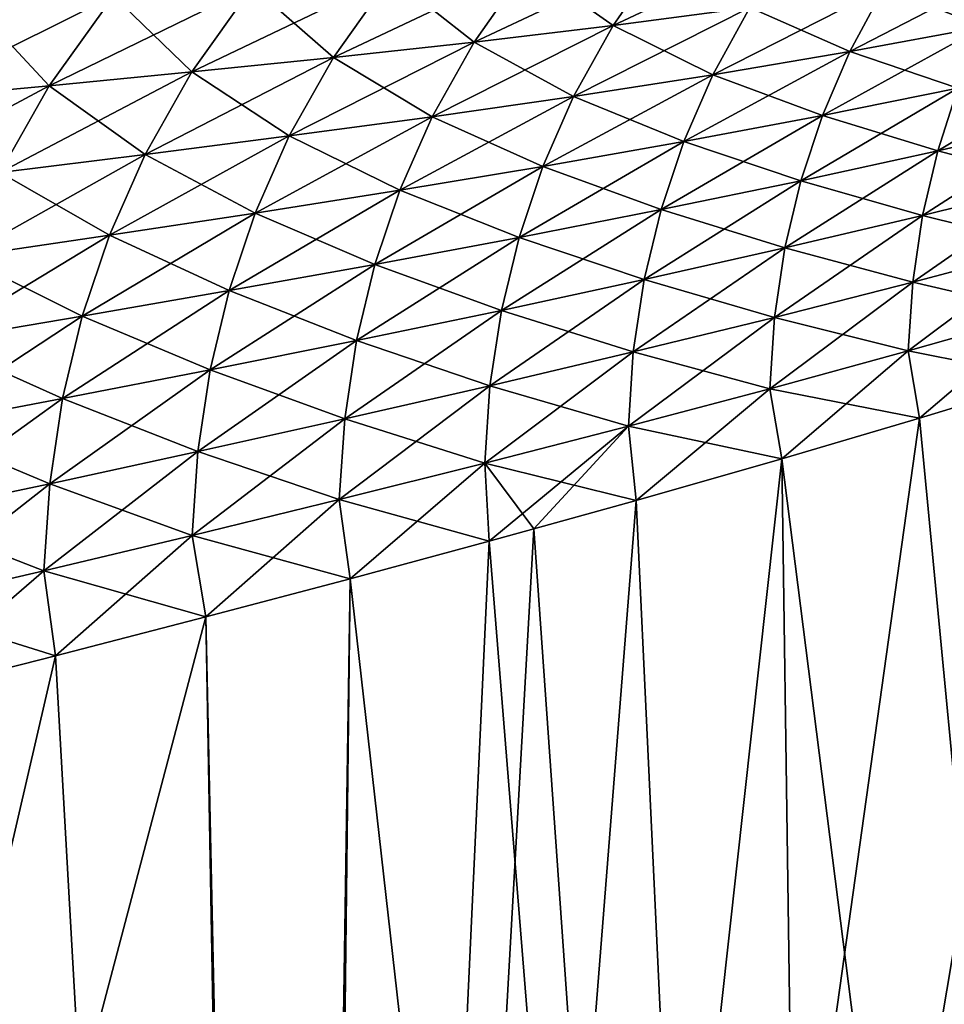
# Model space of a CAD drawing. Units: millimetres. Extents: x -46 to 127, y -10 to 146.
# Drawn here: x 14 to 18, y 125 to 129 of the extents above; entities that cross this region are included whole.
import ezdxf

# ---------------------------------------------------------------- set-up
doc = ezdxf.new("R2010")
doc.units = ezdxf.units.MM
doc.header["$LTSCALE"] = 26.699852
for name, color, linetype in [('14', 7, 'CONTINUOUS'), ('22', 7, 'CONTINUOUS'), ('28', 7, 'CONTINUOUS'), ('8', 7, 'CONTINUOUS')]:
    doc.layers.add(name, color=color, linetype=linetype)

msp = doc.modelspace()

# ---------------------------------------------------------------- linework, layer by layer
at = {"layer": '14', "color": 254, "linetype": 'Continuous', "true_color": 0xe6e6e6}
for points in [[(17.1187, 129.0257, -22.4598), (16.9099, 128.7244, -22.4547), (16.5546, 128.9742, -22.6165), (17.1187, 129.0257, -22.4598)], [(17.1187, 129.0257, -22.4598), (17.4802, 128.7997, -22.2697), (16.9099, 128.7244, -22.4547), (17.1187, 129.0257, -22.4598)], [(16.5546, 128.9742, -22.6165), (16.331, 128.6554, -22.6156), (15.9838, 128.9282, -22.7513), (16.5546, 128.9742, -22.6165)], [(16.5546, 128.9742, -22.6165), (16.9099, 128.7244, -22.4547), (16.331, 128.6554, -22.6156), (16.5546, 128.9742, -22.6165)], [(18.5866, 128.9726, -21.8202), (18.4534, 128.7185, -21.7987), (18.0399, 128.8822, -22.0587), (18.5866, 128.9726, -21.8202)], [(15.9838, 128.9282, -22.7513), (15.7454, 128.5913, -22.7543), (15.4081, 128.8864, -22.8662), (15.9838, 128.9282, -22.7513)], [(15.9838, 128.9282, -22.7513), (16.331, 128.6554, -22.6156), (15.7454, 128.5913, -22.7543), (15.9838, 128.9282, -22.7513)], [(15.4081, 128.8864, -22.8662), (15.1548, 128.531, -22.8728), (14.8289, 128.8473, -22.9632), (15.4081, 128.8864, -22.8662)], [(15.4081, 128.8864, -22.8662), (15.7454, 128.5913, -22.7543), (15.1548, 128.531, -22.8728), (15.4081, 128.8864, -22.8662)], [(14.8289, 128.8473, -22.9632), (14.5606, 128.4734, -22.973), (14.2477, 128.8097, -23.0442), (14.8289, 128.8473, -22.9632)], [(14.8289, 128.8473, -22.9632), (15.1548, 128.531, -22.8728), (14.5606, 128.4734, -22.973), (14.8289, 128.8473, -22.9632)], [(18.0399, 128.8822, -22.0587), (17.8962, 128.6157, -22.0418), (17.4802, 128.7997, -22.2697), (18.0399, 128.8822, -22.0587)], [(18.0399, 128.8822, -22.0587), (18.4534, 128.7185, -21.7987), (17.8962, 128.6157, -22.0418), (18.0399, 128.8822, -22.0587)], [(14.2477, 128.8097, -23.0442), (14.5606, 128.4734, -22.973), (13.9643, 128.4173, -23.057), (14.2477, 128.8097, -23.0442)], [(17.4802, 128.7997, -22.2697), (17.3262, 128.5194, -22.2571), (16.9099, 128.7244, -22.4547), (17.4802, 128.7997, -22.2697)], [(17.4802, 128.7997, -22.2697), (17.8962, 128.6157, -22.0418), (17.3262, 128.5194, -22.2571), (17.4802, 128.7997, -22.2697)], [(16.9099, 128.7244, -22.4547), (16.7458, 128.4292, -22.4463), (16.331, 128.6554, -22.6156), (16.9099, 128.7244, -22.4547)], [(16.9099, 128.7244, -22.4547), (17.3262, 128.5194, -22.2571), (16.7458, 128.4292, -22.4463), (16.9099, 128.7244, -22.4547)], [(18.4534, 128.7185, -21.7987), (18.3466, 128.4629, -21.7769), (17.8962, 128.6157, -22.0418), (18.4534, 128.7185, -21.7987)], [(16.331, 128.6554, -22.6156), (16.1569, 128.3444, -22.6111), (15.7454, 128.5913, -22.7543), (16.331, 128.6554, -22.6156)], [(16.331, 128.6554, -22.6156), (16.7458, 128.4292, -22.4463), (16.1569, 128.3444, -22.6111), (16.331, 128.6554, -22.6156)], [(17.8962, 128.6157, -22.0418), (17.782, 128.349, -22.0238), (17.3262, 128.5194, -22.2571), (17.8962, 128.6157, -22.0418)], [(17.8962, 128.6157, -22.0418), (18.3466, 128.4629, -21.7769), (17.782, 128.349, -22.0238), (17.8962, 128.6157, -22.0418)], [(15.7454, 128.5913, -22.7543), (15.5612, 128.264, -22.7536), (15.1548, 128.531, -22.8728), (15.7454, 128.5913, -22.7543)], [(15.7454, 128.5913, -22.7543), (16.1569, 128.3444, -22.6111), (15.5612, 128.264, -22.7536), (15.7454, 128.5913, -22.7543)], [(15.1548, 128.531, -22.8728), (14.9606, 128.187, -22.8756), (14.5606, 128.4734, -22.973), (15.1548, 128.531, -22.8728)], [(15.1548, 128.531, -22.8728), (15.5612, 128.264, -22.7536), (14.9606, 128.187, -22.8756), (15.1548, 128.531, -22.8728)], [(17.3262, 128.5194, -22.2571), (17.2049, 128.2404, -22.2429), (16.7458, 128.4292, -22.4463), (17.3262, 128.5194, -22.2571)], [(17.3262, 128.5194, -22.2571), (17.782, 128.349, -22.0238), (17.2049, 128.2404, -22.2429), (17.3262, 128.5194, -22.2571)], [(14.5606, 128.4734, -22.973), (14.3563, 128.1124, -22.9793), (13.9643, 128.4173, -23.057), (14.5606, 128.4734, -22.973)], [(14.5606, 128.4734, -22.973), (14.9606, 128.187, -22.8756), (14.3563, 128.1124, -22.9793), (14.5606, 128.4734, -22.973)], [(18.3466, 128.4629, -21.7769), (18.2623, 128.202, -21.7561), (17.782, 128.349, -22.0238), (18.3466, 128.4629, -21.7769)], [(18.3466, 128.4629, -21.7769), (18.8172, 128.3306, -21.4767), (18.2623, 128.202, -21.7561), (18.3466, 128.4629, -21.7769)], [(16.7458, 128.4292, -22.4463), (16.6176, 128.1368, -22.4359), (16.1569, 128.3444, -22.6111), (16.7458, 128.4292, -22.4463)], [(16.7458, 128.4292, -22.4463), (17.2049, 128.2404, -22.2429), (16.6176, 128.1368, -22.4359), (16.7458, 128.4292, -22.4463)], [(16.1569, 128.3444, -22.6111), (16.0219, 128.0378, -22.6044), (15.5612, 128.264, -22.7536), (16.1569, 128.3444, -22.6111)], [(16.1569, 128.3444, -22.6111), (16.6176, 128.1368, -22.4359), (16.0219, 128.0378, -22.6044), (16.1569, 128.3444, -22.6111)], [(17.782, 128.349, -22.0238), (17.6924, 128.0776, -22.0063), (17.2049, 128.2404, -22.2429), (17.782, 128.349, -22.0238)], [(17.782, 128.349, -22.0238), (18.2623, 128.202, -21.7561), (17.6924, 128.0776, -22.0063), (17.782, 128.349, -22.0238)], [(18.8172, 128.3306, -21.4767), (18.7585, 128.0712, -21.4558), (18.2623, 128.202, -21.7561), (18.8172, 128.3306, -21.4767)], [(15.5612, 128.264, -22.7536), (15.4197, 127.9426, -22.7505), (14.9606, 128.187, -22.8756), (15.5612, 128.264, -22.7536)], [(15.5612, 128.264, -22.7536), (16.0219, 128.0378, -22.6044), (15.4197, 127.9426, -22.7505), (15.5612, 128.264, -22.7536)], [(17.2049, 128.2404, -22.2429), (17.1103, 127.9573, -22.2287), (16.6176, 128.1368, -22.4359), (17.2049, 128.2404, -22.2429)], [(17.2049, 128.2404, -22.2429), (17.6924, 128.0776, -22.0063), (17.1103, 127.9573, -22.2287), (17.2049, 128.2404, -22.2429)], [(18.2623, 128.202, -21.7561), (18.1993, 127.933, -21.7378), (17.6924, 128.0776, -22.0063), (18.2623, 128.202, -21.7561)], [(18.2623, 128.202, -21.7561), (18.7585, 128.0712, -21.4558), (18.1993, 127.933, -21.7378), (18.2623, 128.202, -21.7561)], [(14.9606, 128.187, -22.8756), (14.8123, 127.8504, -22.8761), (14.3563, 128.1124, -22.9793), (14.9606, 128.187, -22.8756)], [(14.9606, 128.187, -22.8756), (15.4197, 127.9426, -22.7505), (14.8123, 127.8504, -22.8761), (14.9606, 128.187, -22.8756)], [(14.3563, 128.1124, -22.9793), (14.8123, 127.8504, -22.8761), (14.2012, 127.7606, -22.983), (14.3563, 128.1124, -22.9793)], [(16.6176, 128.1368, -22.4359), (16.5182, 127.8412, -22.425), (16.0219, 128.0378, -22.6044), (16.6176, 128.1368, -22.4359)], [(16.6176, 128.1368, -22.4359), (17.1103, 127.9573, -22.2287), (16.5182, 127.8412, -22.425), (16.6176, 128.1368, -22.4359)], [(17.6924, 128.0776, -22.0063), (17.6256, 127.7978, -21.9907), (17.1103, 127.9573, -22.2287), (17.6924, 128.0776, -22.0063)], [(17.6924, 128.0776, -22.0063), (18.1993, 127.933, -21.7378), (17.6256, 127.7978, -21.9907), (17.6924, 128.0776, -22.0063)], [(18.7585, 128.0712, -21.4558), (18.7201, 127.8034, -21.4394), (18.1993, 127.933, -21.7378), (18.7585, 128.0712, -21.4558)], [(16.0219, 128.0378, -22.6044), (15.9179, 127.7289, -22.597), (15.4197, 127.9426, -22.7505), (16.0219, 128.0378, -22.6044)], [(16.0219, 128.0378, -22.6044), (16.5182, 127.8412, -22.425), (15.9179, 127.7289, -22.597), (16.0219, 128.0378, -22.6044)], [(15.4197, 127.9426, -22.7505), (15.3111, 127.6199, -22.7465), (14.8123, 127.8504, -22.8761), (15.4197, 127.9426, -22.7505)], [(15.4197, 127.9426, -22.7505), (15.9179, 127.7289, -22.597), (15.3111, 127.6199, -22.7465), (15.4197, 127.9426, -22.7505)], [(17.1103, 127.9573, -22.2287), (17.0401, 127.666, -22.2159), (16.5182, 127.8412, -22.425), (17.1103, 127.9573, -22.2287)], [(17.1103, 127.9573, -22.2287), (17.6256, 127.7978, -21.9907), (17.0401, 127.666, -22.2159), (17.1103, 127.9573, -22.2287)], [(18.1993, 127.933, -21.7378), (18.1582, 127.6548, -21.7234), (17.6256, 127.7978, -21.9907), (18.1993, 127.933, -21.7378)], [(18.1993, 127.933, -21.7378), (18.7201, 127.8034, -21.4394), (18.1582, 127.6548, -21.7234), (18.1993, 127.933, -21.7378)], [(14.8123, 127.8504, -22.8761), (14.6992, 127.5136, -22.8754), (14.2012, 127.7606, -22.983), (14.8123, 127.8504, -22.8761)], [(14.8123, 127.8504, -22.8761), (15.3111, 127.6199, -22.7465), (14.6992, 127.5136, -22.8754), (14.8123, 127.8504, -22.8761)], [(16.5182, 127.8412, -22.425), (16.4448, 127.5375, -22.4151), (15.9179, 127.7289, -22.597), (16.5182, 127.8412, -22.425)], [(16.5182, 127.8412, -22.425), (17.0401, 127.666, -22.2159), (16.4448, 127.5375, -22.4151), (16.5182, 127.8412, -22.425)], [(17.6256, 127.7978, -21.9907), (17.5821, 127.5084, -21.9783), (17.0401, 127.666, -22.2159), (17.6256, 127.7978, -21.9907)], [(17.6256, 127.7978, -21.9907), (18.1582, 127.6548, -21.7234), (17.5821, 127.5084, -21.9783), (17.6256, 127.7978, -21.9907)], [(18.7201, 127.8034, -21.4394), (18.7031, 127.5281, -21.4287), (18.1582, 127.6548, -21.7234), (18.7201, 127.8034, -21.4394)], [(14.2012, 127.7606, -22.983), (14.6992, 127.5136, -22.8754), (14.0834, 127.4096, -22.9855), (14.2012, 127.7606, -22.983)], [(15.9179, 127.7289, -22.597), (15.8415, 127.4122, -22.5901), (15.3111, 127.6199, -22.7465), (15.9179, 127.7289, -22.597)], [(15.9179, 127.7289, -22.597), (16.4448, 127.5375, -22.4151), (15.8415, 127.4122, -22.5901), (15.9179, 127.7289, -22.597)], [(17.0401, 127.666, -22.2159), (16.9944, 127.3646, -22.2058), (16.4448, 127.5375, -22.4151), (17.0401, 127.666, -22.2159)], [(17.0401, 127.666, -22.2159), (17.5821, 127.5084, -21.9783), (16.9944, 127.3646, -22.2058), (17.0401, 127.666, -22.2159)], [(15.3111, 127.6199, -22.7465), (15.2317, 127.2897, -22.7426), (14.6992, 127.5136, -22.8754), (15.3111, 127.6199, -22.7465)], [(15.3111, 127.6199, -22.7465), (15.8415, 127.4122, -22.5901), (15.2317, 127.2897, -22.7426), (15.3111, 127.6199, -22.7465)], [(18.1582, 127.6548, -21.7234), (18.1397, 127.3684, -21.7142), (17.5821, 127.5084, -21.9783), (18.1582, 127.6548, -21.7234)], [(18.1582, 127.6548, -21.7234), (18.7031, 127.5281, -21.4287), (18.1397, 127.3684, -21.7142), (18.1582, 127.6548, -21.7234)], [(16.4448, 127.5375, -22.4151), (16.3972, 127.2236, -22.4074), (15.8415, 127.4122, -22.5901), (16.4448, 127.5375, -22.4151)], [(16.4448, 127.5375, -22.4151), (16.9944, 127.3646, -22.2058), (16.3972, 127.2236, -22.4074), (16.4448, 127.5375, -22.4151)], [(14.6992, 127.5136, -22.8754), (14.6166, 127.1697, -22.8745), (14.0834, 127.4096, -22.9855), (14.6992, 127.5136, -22.8754)], [(14.6992, 127.5136, -22.8754), (15.2317, 127.2897, -22.7426), (14.6166, 127.1697, -22.8745), (14.6992, 127.5136, -22.8754)], [(17.5821, 127.5084, -21.9783), (17.5624, 127.2103, -21.9707), (16.9944, 127.3646, -22.2058), (17.5821, 127.5084, -21.9783)], [(17.5821, 127.5084, -21.9783), (18.1397, 127.3684, -21.7142), (17.5624, 127.2103, -21.9707), (17.5821, 127.5084, -21.9783)], [(18.7031, 127.5281, -21.4287), (18.7258, 127.2521, -21.4152), (18.1397, 127.3684, -21.7142), (18.7031, 127.5281, -21.4287)], [(14.0834, 127.4096, -22.9855), (14.6166, 127.1697, -22.8745), (13.9976, 127.0519, -22.9877), (14.0834, 127.4096, -22.9855)], [(15.8415, 127.4122, -22.5901), (15.7921, 127.0852, -22.5849), (15.2317, 127.2897, -22.7426), (15.8415, 127.4122, -22.5901)], [(15.8415, 127.4122, -22.5901), (16.3972, 127.2236, -22.4074), (15.7921, 127.0852, -22.5849), (15.8415, 127.4122, -22.5901)], [(18.1397, 127.3684, -21.7142), (18.1859, 127.0878, -21.6919), (17.5624, 127.2103, -21.9707), (18.1397, 127.3684, -21.7142)], [(18.7258, 127.2521, -21.4152), (18.1859, 127.0878, -21.6919), (18.1397, 127.3684, -21.7142), (18.7258, 127.2521, -21.4152)], [(16.9944, 127.3646, -22.2058), (16.9737, 127.0544, -22.1999), (16.3972, 127.2236, -22.4074), (16.9944, 127.3646, -22.2058)], [(16.9944, 127.3646, -22.2058), (17.5624, 127.2103, -21.9707), (16.9737, 127.0544, -22.1999), (16.9944, 127.3646, -22.2058)], [(15.2317, 127.2897, -22.7426), (15.1804, 126.9492, -22.74), (14.6166, 127.1697, -22.8745), (15.2317, 127.2897, -22.7426)], [(15.2317, 127.2897, -22.7426), (15.7921, 127.0852, -22.5849), (15.1804, 126.9492, -22.74), (15.2317, 127.2897, -22.7426)], [(16.3972, 127.2236, -22.4074), (16.3757, 126.9007, -22.4033), (15.7921, 127.0852, -22.5849), (16.3972, 127.2236, -22.4074)], [(16.3972, 127.2236, -22.4074), (16.9737, 127.0544, -22.1999), (16.3757, 126.9007, -22.4033), (16.3972, 127.2236, -22.4074)], [(17.5624, 127.2103, -21.9707), (17.6128, 126.919, -21.9502), (16.9737, 127.0544, -22.1999), (17.5624, 127.2103, -21.9707)], [(18.1859, 127.0878, -21.6919), (17.6128, 126.919, -21.9502), (17.5624, 127.2103, -21.9707), (18.1859, 127.0878, -21.6919)], [(14.6166, 127.1697, -22.8745), (14.5635, 126.8155, -22.8746), (13.9976, 127.0519, -22.9877), (14.6166, 127.1697, -22.8745)], [(14.6166, 127.1697, -22.8745), (15.1804, 126.9492, -22.74), (14.5635, 126.8155, -22.8746), (14.6166, 127.1697, -22.8745)], [(15.7921, 127.0852, -22.5849), (15.7697, 126.7493, -22.5827), (15.1804, 126.9492, -22.74), (15.7921, 127.0852, -22.5849)], [(15.7921, 127.0852, -22.5849), (16.3757, 126.9007, -22.4033), (15.7697, 126.7493, -22.5827), (15.7921, 127.0852, -22.5849)], [(13.9976, 127.0519, -22.9877), (14.5635, 126.8155, -22.8746), (13.9423, 126.6839, -22.9902), (13.9976, 127.0519, -22.9877)], [(16.9737, 127.0544, -22.1999), (17.0058, 126.7458, -22.1895), (16.3757, 126.9007, -22.4033), (16.9737, 127.0544, -22.1999)], [(17.6128, 126.919, -21.9502), (17.0058, 126.7458, -22.1895), (16.9737, 127.0544, -22.1999), (17.6128, 126.919, -21.9502)], [(15.1804, 126.9492, -22.74), (15.1571, 126.6001, -22.7398), (14.5635, 126.8155, -22.8746), (15.1804, 126.9492, -22.74)], [(15.1804, 126.9492, -22.74), (15.7697, 126.7493, -22.5827), (15.1571, 126.6001, -22.7398), (15.1804, 126.9492, -22.74)], [(16.3757, 126.9007, -22.4033), (16.3937, 126.576, -22.3996), (15.7697, 126.7493, -22.5827), (16.3757, 126.9007, -22.4033)], [(17.0058, 126.7458, -22.1895), (16.5794, 126.6271, -22.3389), (16.3757, 126.9007, -22.4033), (17.0058, 126.7458, -22.1895)], [(16.5794, 126.6271, -22.3389), (16.3937, 126.576, -22.3996), (16.3757, 126.9007, -22.4033), (16.5794, 126.6271, -22.3389)], [(14.5635, 126.8155, -22.8746), (14.539, 126.453, -22.8763), (13.9423, 126.6839, -22.9902), (14.5635, 126.8155, -22.8746)], [(14.5635, 126.8155, -22.8746), (15.1571, 126.6001, -22.7398), (14.539, 126.453, -22.8763), (14.5635, 126.8155, -22.8746)], [(15.7697, 126.7493, -22.5827), (15.8154, 126.4195, -22.573), (15.1571, 126.6001, -22.7398), (15.7697, 126.7493, -22.5827)], [(16.3937, 126.576, -22.3996), (15.8154, 126.4195, -22.573), (15.7697, 126.7493, -22.5827), (16.3937, 126.576, -22.3996)], [(13.9423, 126.6839, -22.9902), (14.539, 126.453, -22.8763), (13.9166, 126.3077, -22.9939), (13.9423, 126.6839, -22.9902)], [(15.1571, 126.6001, -22.7398), (15.2138, 126.2602, -22.7304), (14.539, 126.453, -22.8763), (15.1571, 126.6001, -22.7398)], [(15.8154, 126.4195, -22.573), (15.2138, 126.2602, -22.7304), (15.1571, 126.6001, -22.7398), (15.8154, 126.4195, -22.573)], [(14.539, 126.453, -22.8763), (14.5879, 126.0982, -22.8717), (13.9166, 126.3077, -22.9939), (14.539, 126.453, -22.8763)], [(15.2138, 126.2602, -22.7304), (14.5879, 126.0982, -22.8717), (14.539, 126.453, -22.8763), (15.2138, 126.2602, -22.7304)], [(14.5879, 126.0982, -22.8717), (13.9378, 125.9332, -22.997), (13.9166, 126.3077, -22.9939), (14.5879, 126.0982, -22.8717)]]:
    msp.add_3dface(points, dxfattribs=at)
at = {"layer": '22', "color": 254, "linetype": 'Continuous', "true_color": 0xe6e6e6}
for points in [[(18.7258, 127.2521, 21.4152), (18.1859, 127.0878, 21.6919), (19.997, 108.1429, 21.2596), (18.7258, 127.2521, 21.4152)], [(18.1859, 127.0878, 21.6919), (17.6128, 126.919, 21.9502), (19.997, 108.1429, 21.2596), (18.1859, 127.0878, 21.6919)], [(17.6128, 126.919, 21.9502), (17.0058, 126.7458, 22.1895), (17.88, 108.1429, 22.3771), (17.6128, 126.919, 21.9502)], [(19.997, 108.1429, 21.2596), (17.6128, 126.919, 21.9502), (17.88, 108.1429, 22.3771), (19.997, 108.1429, 21.2596)], [(17.0058, 126.7458, 22.1895), (16.5794, 126.6271, 22.3389), (17.88, 108.1429, 22.3771), (17.0058, 126.7458, 22.1895)], [(16.5794, 126.6271, 22.3389), (16.3937, 126.576, 22.3996), (17.88, 108.1429, 22.3771), (16.5794, 126.6271, 22.3389)], [(16.3937, 126.576, 22.3996), (15.8154, 126.4195, 22.573), (17.88, 108.1429, 22.3771), (16.3937, 126.576, 22.3996)], [(15.8154, 126.4195, 22.573), (15.2138, 126.2602, 22.7304), (15.6004, 108.1429, 23.1013), (15.8154, 126.4195, 22.573)], [(17.88, 108.1429, 22.3771), (15.8154, 126.4195, 22.573), (15.6004, 108.1429, 23.1013), (17.88, 108.1429, 22.3771)], [(15.2138, 126.2602, 22.7304), (14.5879, 126.0982, 22.8717), (15.6004, 108.1429, 23.1013), (15.2138, 126.2602, 22.7304)], [(14.5879, 126.0982, 22.8717), (13.9378, 125.9332, 22.997), (15.6004, 108.1429, 23.1013), (14.5879, 126.0982, 22.8717)], [(13.9378, 125.9332, 22.997), (13.6315, 125.8564, 23.0491), (15.6004, 108.1429, 23.1013), (13.9378, 125.9332, 22.997)], [(13.6315, 125.8564, 23.0491), (13.3132, 125.7771, 23.0988), (15.6004, 108.1429, 23.1013), (13.6315, 125.8564, 23.0491)], [(13.3132, 125.7771, 23.0988), (12.7115, 125.6286, 23.1811), (15.6004, 108.1429, 23.1013), (13.3132, 125.7771, 23.0988)], [(12.7115, 125.6286, 23.1811), (12.092, 125.4776, 23.2511), (15.6004, 108.1429, 23.1013), (12.7115, 125.6286, 23.1811)], [(12.092, 125.4776, 23.2511), (11.4546, 125.324, 23.3087), (15.6004, 108.1429, 23.1013), (12.092, 125.4776, 23.2511)], [(11.4546, 125.324, 23.3087), (10.799, 125.168, 23.3537), (15.6004, 108.1429, 23.1013), (11.4546, 125.324, 23.3087)], [(10.799, 125.168, 23.3537), (10.1368, 125.0122, 23.3856), (15.6004, 108.1429, 23.1013), (10.799, 125.168, 23.3537)], [(10.1368, 125.0122, 23.3856), (10.2839, 116.5775, 23.5661), (15.6004, 108.1429, 23.1013), (10.1368, 125.0122, 23.3856)]]:
    msp.add_3dface(points, dxfattribs=at)
at = {"layer": '28', "color": 254, "linetype": 'Continuous', "true_color": 0xe6e6e6}
for points in [[(17.4802, 128.7997, 22.2697), (17.6743, 129.0844, 22.2792), (16.9099, 128.7244, 22.4547), (17.4802, 128.7997, 22.2697)], [(16.9099, 128.7244, 22.4547), (17.6743, 129.0844, 22.2792), (17.1187, 129.0257, 22.4598), (16.9099, 128.7244, 22.4547)], [(16.9099, 128.7244, 22.4547), (17.1187, 129.0257, 22.4598), (16.331, 128.6554, 22.6156), (16.9099, 128.7244, 22.4547)], [(16.331, 128.6554, 22.6156), (17.1187, 129.0257, 22.4598), (16.5546, 128.9742, 22.6165), (16.331, 128.6554, 22.6156)], [(16.331, 128.6554, 22.6156), (16.5546, 128.9742, 22.6165), (15.7454, 128.5913, 22.7543), (16.331, 128.6554, 22.6156)], [(15.7454, 128.5913, 22.7543), (16.5546, 128.9742, 22.6165), (15.9838, 128.9282, 22.7513), (15.7454, 128.5913, 22.7543)], [(18.4534, 128.7185, 21.7987), (18.5866, 128.9726, 21.8202), (17.8962, 128.6157, 22.0418), (18.4534, 128.7185, 21.7987)], [(17.8962, 128.6157, 22.0418), (18.5866, 128.9726, 21.8202), (18.0399, 128.8822, 22.0587), (17.8962, 128.6157, 22.0418)], [(15.7454, 128.5913, 22.7543), (15.9838, 128.9282, 22.7513), (15.1548, 128.531, 22.8728), (15.7454, 128.5913, 22.7543)], [(15.1548, 128.531, 22.8728), (15.9838, 128.9282, 22.7513), (15.4081, 128.8864, 22.8662), (15.1548, 128.531, 22.8728)], [(15.1548, 128.531, 22.8728), (15.4081, 128.8864, 22.8662), (14.5606, 128.4734, 22.973), (15.1548, 128.531, 22.8728)], [(14.5606, 128.4734, 22.973), (15.4081, 128.8864, 22.8662), (14.8289, 128.8473, 22.9632), (14.5606, 128.4734, 22.973)], [(14.5606, 128.4734, 22.973), (14.8289, 128.8473, 22.9632), (13.9643, 128.4173, 23.057), (14.5606, 128.4734, 22.973)], [(13.9643, 128.4173, 23.057), (14.8289, 128.8473, 22.9632), (14.2477, 128.8097, 23.0442), (13.9643, 128.4173, 23.057)], [(17.8962, 128.6157, 22.0418), (18.0399, 128.8822, 22.0587), (17.3262, 128.5194, 22.2571), (17.8962, 128.6157, 22.0418)], [(17.3262, 128.5194, 22.2571), (18.0399, 128.8822, 22.0587), (17.4802, 128.7997, 22.2697), (17.3262, 128.5194, 22.2571)], [(17.3262, 128.5194, 22.2571), (17.4802, 128.7997, 22.2697), (16.7458, 128.4292, 22.4463), (17.3262, 128.5194, 22.2571)], [(16.7458, 128.4292, 22.4463), (17.4802, 128.7997, 22.2697), (16.9099, 128.7244, 22.4547), (16.7458, 128.4292, 22.4463)], [(16.7458, 128.4292, 22.4463), (16.9099, 128.7244, 22.4547), (16.1569, 128.3444, 22.6111), (16.7458, 128.4292, 22.4463)], [(16.1569, 128.3444, 22.6111), (16.9099, 128.7244, 22.4547), (16.331, 128.6554, 22.6156), (16.1569, 128.3444, 22.6111)], [(18.3466, 128.4629, 21.7769), (18.4534, 128.7185, 21.7987), (17.782, 128.349, 22.0238), (18.3466, 128.4629, 21.7769)], [(17.782, 128.349, 22.0238), (18.4534, 128.7185, 21.7987), (17.8962, 128.6157, 22.0418), (17.782, 128.349, 22.0238)], [(16.1569, 128.3444, 22.6111), (16.331, 128.6554, 22.6156), (15.5612, 128.264, 22.7536), (16.1569, 128.3444, 22.6111)], [(15.5612, 128.264, 22.7536), (16.331, 128.6554, 22.6156), (15.7454, 128.5913, 22.7543), (15.5612, 128.264, 22.7536)], [(17.782, 128.349, 22.0238), (17.8962, 128.6157, 22.0418), (17.2049, 128.2404, 22.2429), (17.782, 128.349, 22.0238)], [(17.2049, 128.2404, 22.2429), (17.8962, 128.6157, 22.0418), (17.3262, 128.5194, 22.2571), (17.2049, 128.2404, 22.2429)], [(15.5612, 128.264, 22.7536), (15.7454, 128.5913, 22.7543), (14.9606, 128.187, 22.8756), (15.5612, 128.264, 22.7536)], [(14.9606, 128.187, 22.8756), (15.7454, 128.5913, 22.7543), (15.1548, 128.531, 22.8728), (14.9606, 128.187, 22.8756)], [(18.8172, 128.3306, 21.4767), (18.8958, 128.5824, 21.5007), (18.2623, 128.202, 21.7561), (18.8172, 128.3306, 21.4767)], [(18.2623, 128.202, 21.7561), (18.8958, 128.5824, 21.5007), (18.3466, 128.4629, 21.7769), (18.2623, 128.202, 21.7561)], [(14.9606, 128.187, 22.8756), (15.1548, 128.531, 22.8728), (14.3563, 128.1124, 22.9793), (14.9606, 128.187, 22.8756)], [(14.3563, 128.1124, 22.9793), (15.1548, 128.531, 22.8728), (14.5606, 128.4734, 22.973), (14.3563, 128.1124, 22.9793)], [(17.2049, 128.2404, 22.2429), (17.3262, 128.5194, 22.2571), (16.6176, 128.1368, 22.4359), (17.2049, 128.2404, 22.2429)], [(16.6176, 128.1368, 22.4359), (17.3262, 128.5194, 22.2571), (16.7458, 128.4292, 22.4463), (16.6176, 128.1368, 22.4359)], [(14.3563, 128.1124, 22.9793), (14.5606, 128.4734, 22.973), (13.7496, 128.0396, 23.0664), (14.3563, 128.1124, 22.9793)], [(13.7496, 128.0396, 23.0664), (14.5606, 128.4734, 22.973), (13.9643, 128.4173, 23.057), (13.7496, 128.0396, 23.0664)], [(18.2623, 128.202, 21.7561), (18.3466, 128.4629, 21.7769), (17.6924, 128.0776, 22.0063), (18.2623, 128.202, 21.7561)], [(17.6924, 128.0776, 22.0063), (18.3466, 128.4629, 21.7769), (17.782, 128.349, 22.0238), (17.6924, 128.0776, 22.0063)], [(16.6176, 128.1368, 22.4359), (16.7458, 128.4292, 22.4463), (16.0219, 128.0378, 22.6044), (16.6176, 128.1368, 22.4359)], [(16.0219, 128.0378, 22.6044), (16.7458, 128.4292, 22.4463), (16.1569, 128.3444, 22.6111), (16.0219, 128.0378, 22.6044)], [(16.0219, 128.0378, 22.6044), (16.1569, 128.3444, 22.6111), (15.4197, 127.9426, 22.7505), (16.0219, 128.0378, 22.6044)], [(15.4197, 127.9426, 22.7505), (16.1569, 128.3444, 22.6111), (15.5612, 128.264, 22.7536), (15.4197, 127.9426, 22.7505)], [(17.6924, 128.0776, 22.0063), (17.782, 128.349, 22.0238), (17.1103, 127.9573, 22.2287), (17.6924, 128.0776, 22.0063)], [(17.1103, 127.9573, 22.2287), (17.782, 128.349, 22.0238), (17.2049, 128.2404, 22.2429), (17.1103, 127.9573, 22.2287)], [(18.7585, 128.0712, 21.4558), (18.8172, 128.3306, 21.4767), (18.1993, 127.933, 21.7378), (18.7585, 128.0712, 21.4558)], [(18.1993, 127.933, 21.7378), (18.8172, 128.3306, 21.4767), (18.2623, 128.202, 21.7561), (18.1993, 127.933, 21.7378)], [(15.4197, 127.9426, 22.7505), (15.5612, 128.264, 22.7536), (14.8123, 127.8504, 22.8761), (15.4197, 127.9426, 22.7505)], [(14.8123, 127.8504, 22.8761), (15.5612, 128.264, 22.7536), (14.9606, 128.187, 22.8756), (14.8123, 127.8504, 22.8761)], [(17.1103, 127.9573, 22.2287), (17.2049, 128.2404, 22.2429), (16.5182, 127.8412, 22.425), (17.1103, 127.9573, 22.2287)], [(16.5182, 127.8412, 22.425), (17.2049, 128.2404, 22.2429), (16.6176, 128.1368, 22.4359), (16.5182, 127.8412, 22.425)], [(18.1993, 127.933, 21.7378), (18.2623, 128.202, 21.7561), (17.6256, 127.7978, 21.9907), (18.1993, 127.933, 21.7378)], [(17.6256, 127.7978, 21.9907), (18.2623, 128.202, 21.7561), (17.6924, 128.0776, 22.0063), (17.6256, 127.7978, 21.9907)], [(14.8123, 127.8504, 22.8761), (14.9606, 128.187, 22.8756), (14.2012, 127.7606, 22.983), (14.8123, 127.8504, 22.8761)], [(14.2012, 127.7606, 22.983), (14.9606, 128.187, 22.8756), (14.3563, 128.1124, 22.9793), (14.2012, 127.7606, 22.983)], [(16.5182, 127.8412, 22.425), (16.6176, 128.1368, 22.4359), (15.9179, 127.7289, 22.597), (16.5182, 127.8412, 22.425)], [(15.9179, 127.7289, 22.597), (16.6176, 128.1368, 22.4359), (16.0219, 128.0378, 22.6044), (15.9179, 127.7289, 22.597)], [(17.6256, 127.7978, 21.9907), (17.6924, 128.0776, 22.0063), (17.0401, 127.666, 22.2159), (17.6256, 127.7978, 21.9907)], [(17.0401, 127.666, 22.2159), (17.6924, 128.0776, 22.0063), (17.1103, 127.9573, 22.2287), (17.0401, 127.666, 22.2159)], [(18.7201, 127.8034, 21.4394), (18.7585, 128.0712, 21.4558), (18.1582, 127.6548, 21.7234), (18.7201, 127.8034, 21.4394)], [(18.1582, 127.6548, 21.7234), (18.7585, 128.0712, 21.4558), (18.1993, 127.933, 21.7378), (18.1582, 127.6548, 21.7234)], [(15.9179, 127.7289, 22.597), (16.0219, 128.0378, 22.6044), (15.3111, 127.6199, 22.7465), (15.9179, 127.7289, 22.597)], [(15.3111, 127.6199, 22.7465), (16.0219, 128.0378, 22.6044), (15.4197, 127.9426, 22.7505), (15.3111, 127.6199, 22.7465)], [(15.3111, 127.6199, 22.7465), (15.4197, 127.9426, 22.7505), (14.6992, 127.5136, 22.8754), (15.3111, 127.6199, 22.7465)], [(14.6992, 127.5136, 22.8754), (15.4197, 127.9426, 22.7505), (14.8123, 127.8504, 22.8761), (14.6992, 127.5136, 22.8754)], [(17.0401, 127.666, 22.2159), (17.1103, 127.9573, 22.2287), (16.4448, 127.5375, 22.4151), (17.0401, 127.666, 22.2159)], [(16.4448, 127.5375, 22.4151), (17.1103, 127.9573, 22.2287), (16.5182, 127.8412, 22.425), (16.4448, 127.5375, 22.4151)], [(18.1582, 127.6548, 21.7234), (18.1993, 127.933, 21.7378), (17.5821, 127.5084, 21.9783), (18.1582, 127.6548, 21.7234)], [(17.5821, 127.5084, 21.9783), (18.1993, 127.933, 21.7378), (17.6256, 127.7978, 21.9907), (17.5821, 127.5084, 21.9783)], [(14.6992, 127.5136, 22.8754), (14.8123, 127.8504, 22.8761), (14.0834, 127.4096, 22.9855), (14.6992, 127.5136, 22.8754)], [(14.0834, 127.4096, 22.9855), (14.8123, 127.8504, 22.8761), (14.2012, 127.7606, 22.983), (14.0834, 127.4096, 22.9855)], [(16.4448, 127.5375, 22.4151), (16.5182, 127.8412, 22.425), (15.8415, 127.4122, 22.5901), (16.4448, 127.5375, 22.4151)], [(15.8415, 127.4122, 22.5901), (16.5182, 127.8412, 22.425), (15.9179, 127.7289, 22.597), (15.8415, 127.4122, 22.5901)], [(17.5821, 127.5084, 21.9783), (17.6256, 127.7978, 21.9907), (16.9944, 127.3646, 22.2058), (17.5821, 127.5084, 21.9783)], [(16.9944, 127.3646, 22.2058), (17.6256, 127.7978, 21.9907), (17.0401, 127.666, 22.2159), (16.9944, 127.3646, 22.2058)], [(18.7031, 127.5281, 21.4287), (18.7201, 127.8034, 21.4394), (18.1397, 127.3684, 21.7142), (18.7031, 127.5281, 21.4287)], [(18.1397, 127.3684, 21.7142), (18.7201, 127.8034, 21.4394), (18.1582, 127.6548, 21.7234), (18.1397, 127.3684, 21.7142)], [(15.8415, 127.4122, 22.5901), (15.9179, 127.7289, 22.597), (15.2317, 127.2897, 22.7426), (15.8415, 127.4122, 22.5901)], [(15.2317, 127.2897, 22.7426), (15.9179, 127.7289, 22.597), (15.3111, 127.6199, 22.7465), (15.2317, 127.2897, 22.7426)], [(16.9944, 127.3646, 22.2058), (17.0401, 127.666, 22.2159), (16.3972, 127.2236, 22.4074), (16.9944, 127.3646, 22.2058)], [(16.3972, 127.2236, 22.4074), (17.0401, 127.666, 22.2159), (16.4448, 127.5375, 22.4151), (16.3972, 127.2236, 22.4074)], [(15.2317, 127.2897, 22.7426), (15.3111, 127.6199, 22.7465), (14.6166, 127.1697, 22.8745), (15.2317, 127.2897, 22.7426)], [(14.6166, 127.1697, 22.8745), (15.3111, 127.6199, 22.7465), (14.6992, 127.5136, 22.8754), (14.6166, 127.1697, 22.8745)], [(18.1397, 127.3684, 21.7142), (18.1582, 127.6548, 21.7234), (17.5624, 127.2103, 21.9707), (18.1397, 127.3684, 21.7142)], [(17.5624, 127.2103, 21.9707), (18.1582, 127.6548, 21.7234), (17.5821, 127.5084, 21.9783), (17.5624, 127.2103, 21.9707)], [(16.3972, 127.2236, 22.4074), (16.4448, 127.5375, 22.4151), (15.7921, 127.0852, 22.5849), (16.3972, 127.2236, 22.4074)], [(15.7921, 127.0852, 22.5849), (16.4448, 127.5375, 22.4151), (15.8415, 127.4122, 22.5901), (15.7921, 127.0852, 22.5849)], [(14.6166, 127.1697, 22.8745), (14.6992, 127.5136, 22.8754), (13.9976, 127.0519, 22.9877), (14.6166, 127.1697, 22.8745)], [(13.9976, 127.0519, 22.9877), (14.6992, 127.5136, 22.8754), (14.0834, 127.4096, 22.9855), (13.9976, 127.0519, 22.9877)], [(17.5624, 127.2103, 21.9707), (17.5821, 127.5084, 21.9783), (16.9737, 127.0544, 22.1999), (17.5624, 127.2103, 21.9707)], [(16.9737, 127.0544, 22.1999), (17.5821, 127.5084, 21.9783), (16.9944, 127.3646, 22.2058), (16.9737, 127.0544, 22.1999)], [(18.1859, 127.0878, 21.6919), (18.7031, 127.5281, 21.4287), (18.1397, 127.3684, 21.7142), (18.1859, 127.0878, 21.6919)], [(18.1859, 127.0878, 21.6919), (18.7258, 127.2521, 21.4152), (18.7031, 127.5281, 21.4287), (18.1859, 127.0878, 21.6919)], [(15.7921, 127.0852, 22.5849), (15.8415, 127.4122, 22.5901), (15.1804, 126.9492, 22.74), (15.7921, 127.0852, 22.5849)], [(15.1804, 126.9492, 22.74), (15.8415, 127.4122, 22.5901), (15.2317, 127.2897, 22.7426), (15.1804, 126.9492, 22.74)], [(17.6128, 126.919, 21.9502), (18.1397, 127.3684, 21.7142), (17.5624, 127.2103, 21.9707), (17.6128, 126.919, 21.9502)], [(17.6128, 126.919, 21.9502), (18.1859, 127.0878, 21.6919), (18.1397, 127.3684, 21.7142), (17.6128, 126.919, 21.9502)], [(16.9737, 127.0544, 22.1999), (16.9944, 127.3646, 22.2058), (16.3757, 126.9007, 22.4033), (16.9737, 127.0544, 22.1999)], [(16.3757, 126.9007, 22.4033), (16.9944, 127.3646, 22.2058), (16.3972, 127.2236, 22.4074), (16.3757, 126.9007, 22.4033)], [(15.1804, 126.9492, 22.74), (15.2317, 127.2897, 22.7426), (14.5635, 126.8155, 22.8746), (15.1804, 126.9492, 22.74)], [(14.5635, 126.8155, 22.8746), (15.2317, 127.2897, 22.7426), (14.6166, 127.1697, 22.8745), (14.5635, 126.8155, 22.8746)], [(16.3757, 126.9007, 22.4033), (16.3972, 127.2236, 22.4074), (15.7697, 126.7493, 22.5827), (16.3757, 126.9007, 22.4033)], [(15.7697, 126.7493, 22.5827), (16.3972, 127.2236, 22.4074), (15.7921, 127.0852, 22.5849), (15.7697, 126.7493, 22.5827)], [(17.0058, 126.7458, 22.1895), (17.5624, 127.2103, 21.9707), (16.9737, 127.0544, 22.1999), (17.0058, 126.7458, 22.1895)], [(17.0058, 126.7458, 22.1895), (17.6128, 126.919, 21.9502), (17.5624, 127.2103, 21.9707), (17.0058, 126.7458, 22.1895)], [(14.5635, 126.8155, 22.8746), (14.6166, 127.1697, 22.8745), (13.9423, 126.6839, 22.9902), (14.5635, 126.8155, 22.8746)], [(13.9423, 126.6839, 22.9902), (14.6166, 127.1697, 22.8745), (13.9976, 127.0519, 22.9877), (13.9423, 126.6839, 22.9902)], [(15.7697, 126.7493, 22.5827), (15.7921, 127.0852, 22.5849), (15.1571, 126.6001, 22.7398), (15.7697, 126.7493, 22.5827)], [(15.1571, 126.6001, 22.7398), (15.7921, 127.0852, 22.5849), (15.1804, 126.9492, 22.74), (15.1571, 126.6001, 22.7398)], [(16.3937, 126.576, 22.3996), (16.9737, 127.0544, 22.1999), (16.3757, 126.9007, 22.4033), (16.3937, 126.576, 22.3996)], [(16.3937, 126.576, 22.3996), (16.5794, 126.6271, 22.3389), (16.9737, 127.0544, 22.1999), (16.3937, 126.576, 22.3996)], [(16.5794, 126.6271, 22.3389), (17.0058, 126.7458, 22.1895), (16.9737, 127.0544, 22.1999), (16.5794, 126.6271, 22.3389)], [(15.1571, 126.6001, 22.7398), (15.1804, 126.9492, 22.74), (14.539, 126.453, 22.8763), (15.1571, 126.6001, 22.7398)], [(14.539, 126.453, 22.8763), (15.1804, 126.9492, 22.74), (14.5635, 126.8155, 22.8746), (14.539, 126.453, 22.8763)], [(15.8154, 126.4195, 22.573), (16.3757, 126.9007, 22.4033), (15.7697, 126.7493, 22.5827), (15.8154, 126.4195, 22.573)], [(15.8154, 126.4195, 22.573), (16.3937, 126.576, 22.3996), (16.3757, 126.9007, 22.4033), (15.8154, 126.4195, 22.573)], [(14.539, 126.453, 22.8763), (14.5635, 126.8155, 22.8746), (13.9166, 126.3077, 22.9939), (14.539, 126.453, 22.8763)], [(13.9166, 126.3077, 22.9939), (14.5635, 126.8155, 22.8746), (13.9423, 126.6839, 22.9902), (13.9166, 126.3077, 22.9939)], [(15.2138, 126.2602, 22.7304), (15.7697, 126.7493, 22.5827), (15.1571, 126.6001, 22.7398), (15.2138, 126.2602, 22.7304)], [(15.2138, 126.2602, 22.7304), (15.8154, 126.4195, 22.573), (15.7697, 126.7493, 22.5827), (15.2138, 126.2602, 22.7304)], [(14.5879, 126.0982, 22.8717), (15.1571, 126.6001, 22.7398), (14.539, 126.453, 22.8763), (14.5879, 126.0982, 22.8717)], [(14.5879, 126.0982, 22.8717), (15.2138, 126.2602, 22.7304), (15.1571, 126.6001, 22.7398), (14.5879, 126.0982, 22.8717)], [(13.9378, 125.9332, 22.997), (14.539, 126.453, 22.8763), (13.9166, 126.3077, 22.9939), (13.9378, 125.9332, 22.997)], [(13.9378, 125.9332, 22.997), (14.5879, 126.0982, 22.8717), (14.539, 126.453, 22.8763), (13.9378, 125.9332, 22.997)]]:
    msp.add_3dface(points, dxfattribs=at)
at = {"layer": '8', "color": 254, "linetype": 'Continuous', "true_color": 0xe6e6e6}
for points in [[(18.9601, 127.325, -21.2838), (19.274, 127.4241, -21.0955), (15.5378, 108.1429, -23.1162), (18.9601, 127.325, -21.2838)], [(15.5378, 108.1429, -23.1162), (19.274, 127.4241, -21.0955), (19.9455, 108.1429, -21.2941), (15.5378, 108.1429, -23.1162)], [(18.7258, 127.2521, -21.4152), (18.9601, 127.325, -21.2838), (15.5378, 108.1429, -23.1162), (18.7258, 127.2521, -21.4152)], [(18.1859, 127.0878, -21.6919), (18.7258, 127.2521, -21.4152), (15.5378, 108.1429, -23.1162), (18.1859, 127.0878, -21.6919)], [(17.6128, 126.919, -21.9502), (18.1859, 127.0878, -21.6919), (15.5378, 108.1429, -23.1162), (17.6128, 126.919, -21.9502)], [(17.0058, 126.7458, -22.1895), (17.6128, 126.919, -21.9502), (15.5378, 108.1429, -23.1162), (17.0058, 126.7458, -22.1895)], [(16.5794, 126.6271, -22.3389), (17.0058, 126.7458, -22.1895), (15.5378, 108.1429, -23.1162), (16.5794, 126.6271, -22.3389)], [(16.3937, 126.576, -22.3996), (16.5794, 126.6271, -22.3389), (15.5378, 108.1429, -23.1162), (16.3937, 126.576, -22.3996)], [(15.8154, 126.4195, -22.573), (16.3937, 126.576, -22.3996), (15.5378, 108.1429, -23.1162), (15.8154, 126.4195, -22.573)], [(15.2138, 126.2602, -22.7304), (15.8154, 126.4195, -22.573), (15.5378, 108.1429, -23.1162), (15.2138, 126.2602, -22.7304)], [(15.2138, 126.2602, -22.7304), (10.4311, 108.1429, -23.7466), (14.5879, 126.0982, -22.8717), (15.2138, 126.2602, -22.7304)], [(10.4311, 108.1429, -23.7466), (15.2138, 126.2602, -22.7304), (15.5378, 108.1429, -23.1162), (10.4311, 108.1429, -23.7466)], [(14.5879, 126.0982, -22.8717), (10.4311, 108.1429, -23.7466), (13.9378, 125.9332, -22.997), (14.5879, 126.0982, -22.8717)]]:
    msp.add_3dface(points, dxfattribs=at)

doc.saveas('drawing.dxf')
